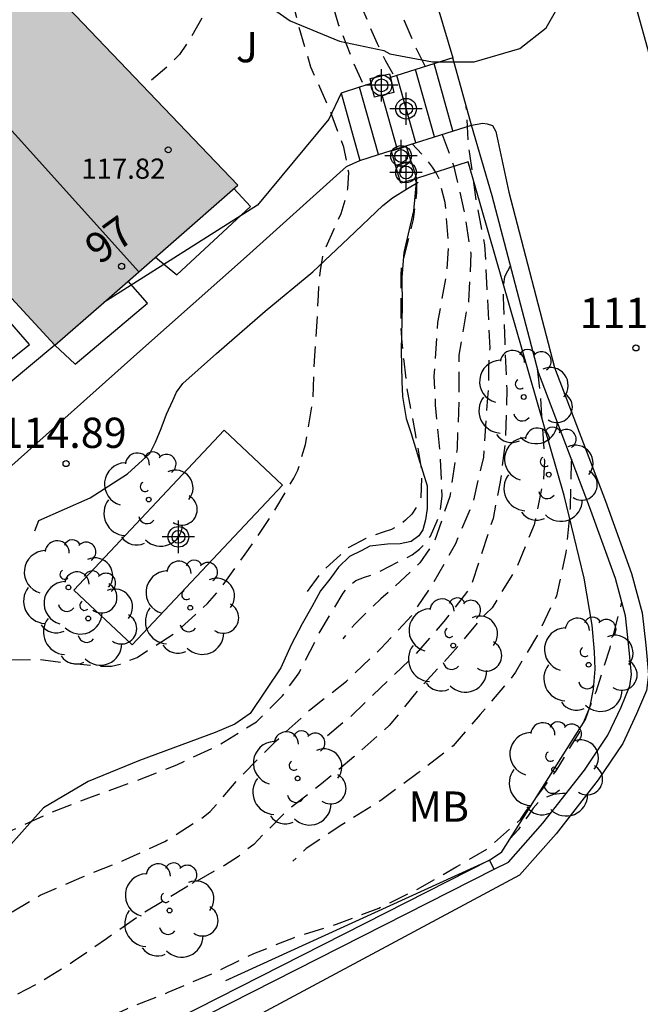
# Model space of a CAD drawing. Units: metres. Extents: x 579594 to 579944, y 4795789 to 4796040.
# Drawn here: x 579810 to 579825, y 4795994 to 4796018 of the extents above; entities that cross this region are included whole.
import ezdxf
from ezdxf.enums import TextEntityAlignment as Align

# ---------------------------------------------------------------- set-up
doc = ezdxf.new("R2010")
doc.units = ezdxf.units.M
doc.header["$MEASUREMENT"] = 0
doc.linetypes.add('TRAZOS_NORMALES', pattern=[0.75, 0.5, -0.25])
for name, color, linetype in [('020109', 7, 'Continuous'), ('020194', 31, 'TRAZOS_NORMALES'), ('020195', 30, 'TRAZOS_NORMALES'), ('020204', 9, 'Continuous'), ('020308', 9, 'Continuous'), ('060113', 4, 'Continuous'), ('060117', 9, 'Continuous'), ('060128', 7, 'Continuous'), ('060130', 9, 'Continuous'), ('060141', 9, 'Continuous'), ('070105', 6, 'Continuous'), ('070108', 9, 'Continuous'), ('070110', 9, 'Continuous'), ('080109', 9, 'Continuous'), ('080201', 9, 'Continuous'), ('080202', 9, 'Continuous'), ('080303', 9, 'Continuous'), ('080308', 9, 'Continuous'), ('090101', 1, 'Continuous'), ('100106', 63, 'Continuous'), ('100118', 9, 'Continuous'), ('100202', 3, 'Continuous'), ('100301', 7, 'Continuous'), ('100302', 7, 'Continuous'), ('990501', 21, 'Continuous'), ('Centroides', 1, 'Continuous')]:
    doc.layers.add(name, color=color, linetype=linetype)
doc.layers.add('080111', color=7, linetype='Continuous', lineweight=30)
doc.styles.add('ARIAL', font='arial.ttf', dxfattribs={"height": 1})
doc.styles.add('ARIALI', font='ariali.ttf', dxfattribs={"height": 1})
doc.styles.get("Standard").update_dxf_attribs({"font": 'arial.ttf'})

# ---------------------------------------------------------------- blocks, each defined once
blk = doc.blocks.new('COTAPU')
blk.add_circle((0, 0), 0.075)
blk = doc.blocks.new('BloquePortal')
blk.add_circle((0, 0), 0.075)
at = {"flags": 5}
blk.add_attdef('INDICE', text='', height=0.75, dxfattribs=at).set_placement((0, 0), align=Align.MIDDLE_CENTER)
blk = doc.blocks.new('PUNTO')
blk.add_circle((0, 0), 0.075)
blk = doc.blocks.new('ARBOL')
blk.add_circle((0, 0), 0.0587)
for centre, radius, start, end in [((-0.28, 0.855), 0.3, 359.2878, 173.6078), ((0.097, 0.97), 0.21, 23.1565, 160.4665), ((0.438, 0.881), 0.24, 301.578, 139.328), ((-0.564, 0.381), 0.532, 92.28, 254.58), ((0.656, 0.288), 0.443, 319.8556, 114.7656), ((-0.091, 0.321), 0.12, 119.14, 310.56), ((0.819, -0.249), 0.383, 235.5275, 62.0275), ((-0.556, -0.339), 0.555, 142.64, 266.54), ((-0.039, -0.384), 0.21, 189.64, 323.88), ((0.299, -0.624), 0.532, 224.67, 0.24), ((-0.301, -0.676), 0.45, 213.78, 295.32)]:
    blk.add_arc(centre, radius, start, end)
blk = doc.blocks.new('Centroide')
for points in [[(0, -0.402), (0, 0.402)], [(0.402, 0), (-0.402, 0)]]:
    blk.add_lwpolyline(points)
for radius in [0.256, 0.159]:
    blk.add_circle((0, 0), radius)

msp = doc.modelspace()

# ---------------------------------------------------------------- hatches: boundary and pattern name
at = {"layer": '990501'}
msp.add_hatch(color=256, dxfattribs=at).paths.add_polyline_path([(579808.926, 4796020.865), (579804.575, 4796017.183), (579804.971, 4796016.715), (579797.841, 4796010.799), (579799.763, 4796008.29), (579807.099, 4796014.2), (579810.622, 4796010.386), (579815.15, 4796014.353)], flags=0)

# ---------------------------------------------------------------- linework, layer by layer
at = {"layer": '020109', "flags": 128}
msp.add_lwpolyline([(579819.579, 4796014.518), (579819.502, 4796013.719), (579819.264, 4796012.687), (579819.22, 4796012.069), (579819.222, 4796011.363), (579819.202, 4796010.265), (579819.216, 4796009.491), (579819.23, 4796009.119), (579819.32, 4796008.575), (579819.436, 4796008.223), (579819.63, 4796007.597), (579819.844, 4796006.901), (579819.844, 4796006.657), (579819.844, 4796006.343), (579819.802, 4796006.065), (579819.734, 4796005.813), (579819.636, 4796005.663), (579819.45, 4796005.523), (579819.176, 4796005.471), (579818.858, 4796005.461), (579818.42, 4796005.405), (579818.21, 4796005.295), (579817.92, 4796005.155), (579817.644, 4796004.885), (579817.434, 4796004.589), (579817.202, 4796004.305), (579816.986, 4796003.905), (579816.744, 4796003.483), (579816.476, 4796002.961), (579816.216, 4796002.395), (579815.46, 4796001.265), (579815.08, 4796001.001), (579814.59, 4796000.795), (579812.716, 4796000.096), (579811.448, 4795999.58), (579810.34, 4795998.928), (579809.402, 4795997.872)], dxfattribs=at)
at = {"layer": '020194', "flags": 128}
for points, elevation in [([(579822.736, 4796040.227), (579822.737, 4796040.199), (579822.737, 4796039.496), (579822.708, 4796039.414), (579822.655, 4796039.337), (579821.81, 4796038.999), (579818.096, 4796037.847), (579814.864, 4796036.804), (579814.734, 4796036.543), (579814.131, 4796034.828), (579814.067, 4796033.428), (579814.075, 4796032.298), (579814.075, 4796031.216), (579814.093, 4796030.118), (579814.161, 4796029.246), (579814.193, 4796029.018), (579814.241, 4796028.81), (579814.439, 4796027.708), (579814.633, 4796026.568), (579814.751, 4796025.468), (579814.827, 4796024.318), (579814.829, 4796023.184), (579814.869, 4796022.08), (579814.948, 4796021.214), (579814.936, 4796020.16), (579814.888, 4796019.936), (579814.508, 4796018.916), (579813.948, 4796017.938), (579813.71, 4796017.594), (579813.404, 4796017.284), (579812.822, 4796016.789)], 115.64), ([(579823.808, 4796040.227), (579823.813, 4796040.116), (579823.849, 4796038.984), (579823.901, 4796037.984), (579823.903, 4796036.906), (579823.903, 4796035.784), (579823.903, 4796034.768), (579823.903, 4796033.61), (579823.902, 4796032.506), (579823.902, 4796031.448), (579823.894, 4796030.784), (579823.853, 4796030.566), (579823.784, 4796030.4), (579823.606, 4796030.286), (579823.402, 4796030.236), (579822.258, 4796030.025), (579821.063, 4796029.823), (579820.025, 4796029.629), (579818.999, 4796029.463), (579817.915, 4796029.229), (579817.521, 4796029.061), (579817.317, 4796028.921), (579817.171, 4796028.769), (579817.051, 4796028.601), (579816.835, 4796028.205), (579816.567, 4796027.339), (579816.435, 4796026.153), (579816.415, 4796024.907), (579816.431, 4796023.717), (579816.56, 4796022.597), (579816.806, 4796021.509), (579817.05, 4796020.403), (579817.368, 4796019.235), (579817.651, 4796018.317), (579818.027, 4796017.363), (579818.277, 4796016.813)], 114.14), ([(579824.224, 4796040.227), (579824.249, 4796039.175), (579824.303, 4796038.161), (579824.343, 4796036.911), (579824.365, 4796035.877), (579824.407, 4796034.671), (579824.414, 4796033.627), (579824.412, 4796032.541), (579824.396, 4796031.451), (579824.344, 4796030.289), (579824.312, 4796029.133), (579824.22, 4796028.016), (579824.21, 4796027.621), (579824.21, 4796027.295), (579824.17, 4796026.588), (579824.075, 4796026.452), (579823.681, 4796026.357), (579823.273, 4796026.235), (579822.491, 4796026.043), (579821.969, 4796025.922), (579821.16, 4796025.73), (579820.104, 4796025.516), (579819.839, 4796025.443), (579818.976, 4796025.206), (579818.576, 4796025.032), (579818.38, 4796024.906), (579818.18, 4796024.802), (579817.814, 4796024.528), (579817.66, 4796024.344), (579817.54, 4796024.13), (579817.458, 4796023.932), (579817.392, 4796023.716), (579817.288, 4796023.03), (579817.364, 4796021.928), (579817.61, 4796020.752), (579817.78, 4796020.006), (579817.897, 4796019.632), (579818.238, 4796018.714), (579818.603, 4796017.867), (579818.809, 4796017.437), (579819.024, 4796017.05)], 113.64), ([(579824.398, 4796040.227), (579824.632, 4796034.731), (579824.649, 4796031.798), (579824.587, 4796025.326), (579824.52, 4796024.879), (579824.246, 4796024.554), (579823.802, 4796024.398), (579820.651, 4796023.855), (579819.262, 4796023.515), (579819.073, 4796023.356), (579818.78, 4796022.853), (579818.678, 4796022.649), (579818.614, 4796022.431), (579818.568, 4796022.171), (579818.554, 4796021.959), (579818.612, 4796020.789), (579818.858, 4796019.611), (579819.15, 4796018.726), (579819.562, 4796017.76), (579819.792, 4796017.294)], 113.14), ([(579594.272, 4796031.414), (579595.199, 4796031.529), (579596.377, 4796031.741), (579597.359, 4796031.961), (579598.567, 4796032.077), (579599.653, 4796032.115), (579600.717, 4796032.133), (579601.845, 4796032.139), (579603.005, 4796032.139), (579604.177, 4796032.173), (579605.287, 4796032.173), (579606.295, 4796032.173), (579607.309, 4796032.173), (579608.379, 4796032.173), (579609.611, 4796032.173), (579610.769, 4796032.173), (579611.882, 4796032.169), (579612.944, 4796032.169), (579614.072, 4796032.167), (579615.156, 4796032.153), (579616.192, 4796032.117), (579617.304, 4796032.103), (579618.404, 4796032.079), (579619.452, 4796031.989), (579620.504, 4796031.861), (579621.688, 4796031.663), (579622.786, 4796031.453), (579623.916, 4796031.253), (579625.012, 4796031.057), (579626.082, 4796030.875), (579627.204, 4796030.701), (579627.682, 4796030.609), (579628.834, 4796030.333), (579629.892, 4796030.015), (579630.91, 4796029.661), (579631.898, 4796029.293), (579632.888, 4796028.885), (579633.866, 4796028.437), (579634.792, 4796027.987), (579635.73, 4796027.509), (579636.778, 4796027.027), (579637.75, 4796026.591), (579638.702, 4796026.193), (579639.63, 4796025.793), (579640.708, 4796025.227), (579641.599, 4796024.759), (579642.511, 4796024.191), (579643.501, 4796023.631), (579644.499, 4796023.095), (579645.469, 4796022.551), (579646.527, 4796022.009), (579647.579, 4796021.433), (579648.539, 4796020.797), (579649.597, 4796020.212), (579650.469, 4796019.596), (579651.311, 4796018.974), (579652.185, 4796018.34), (579653.091, 4796017.646), (579653.961, 4796016.986), (579654.829, 4796016.338), (579655.841, 4796015.72), (579656.765, 4796015.132), (579657.703, 4796014.49), (579658.671, 4796013.896), (579659.667, 4796013.3), (579660.617, 4796012.748), (579661.551, 4796012.264), (579662.497, 4796011.76), (579663.363, 4796011.206), (579663.593, 4796011.066), (579664.545, 4796010.368), (579665.492, 4796009.802), (579666.372, 4796009.28), (579667.308, 4796008.756), (579668.238, 4796008.208), (579669.22, 4796007.656), (579670.234, 4796007.176), (579671.26, 4796006.674), (579672.33, 4796006.184), (579673.36, 4796005.704), (579674.354, 4796005.18), (579675.448, 4796004.674), (579676.506, 4796004.232), (579677.534, 4796003.734), (579678.608, 4796003.294), (579679.708, 4796002.86), (579680.696, 4796002.382), (579681.71, 4796001.878), (579682.734, 4796001.416), (579683.766, 4796000.912), (579684.788, 4796000.412), (579685.762, 4795999.896), (579686.634, 4795999.366), (579687.558, 4795998.806), (579688.506, 4795998.254), (579689.462, 4795997.768), (579690.478, 4795997.142), (579691.471, 4795996.678), (579692.385, 4795996.19), (579693.277, 4795995.616), (579694.321, 4795995.02), (579695.373, 4795994.462), (579696.375, 4795993.878), (579697.443, 4795993.308), (579698.429, 4795992.758), (579699.455, 4795992.25), (579700.523, 4795991.756), (579701.537, 4795991.33), (579702.675, 4795990.848), (579703.765, 4795990.398), (579704.741, 4795989.924), (579705.653, 4795989.412), (579706.669, 4795988.966), (579706.923, 4795988.844), (579707.845, 4795988.352), (579708.815, 4795987.956), (579709.761, 4795987.52), (579710.869, 4795987.006), (579711.827, 4795986.49), (579712.793, 4795986.012), (579713.823, 4795985.55), (579715.001, 4795985.042), (579715.963, 4795984.64), (579717.036, 4795984.21), (579717.902, 4795983.93), (579718.982, 4795983.552), (579719.994, 4795983.178), (579720.944, 4795982.798), (579722.086, 4795982.396), (579723.036, 4795982.068), (579724.164, 4795981.632), (579725.24, 4795981.218), (579726.396, 4795980.792), (579727.34, 4795980.422), (579727.821, 4795980.245), (579728.35, 4795980.05), (579729.42, 4795979.702), (579732.44, 4795978.754), (579733.532, 4795978.38), (579734.692, 4795978.05), (579735.708, 4795977.796), (579736.778, 4795977.516), (579737.978, 4795977.29), (579739.088, 4795977.13), (579740.308, 4795976.98), (579741.514, 4795976.96), (579742.776, 4795976.942), (579743.91, 4795976.942), (579745.122, 4795976.942), (579746.351, 4795976.946), (579747.525, 4795977.016), (579748.717, 4795977.188), (579749.841, 4795977.36), (579750.969, 4795977.544), (579752.079, 4795977.745), (579753.169, 4795977.929), (579754.287, 4795978.101), (579755.419, 4795978.237), (579756.525, 4795978.359), (579757.771, 4795978.525), (579758.973, 4795978.655), (579760.245, 4795978.745), (579761.425, 4795978.887), (579762.599, 4795978.997), (579763.777, 4795979.085), (579764.899, 4795979.169), (579765.979, 4795979.216), (579766.519, 4795979.222), (579767.611, 4795979.386), (579768.807, 4795979.76), (579769.775, 4795980.116), (579770.849, 4795980.706), (579771.799, 4795981.24), (579772.201, 4795981.412), (579773.283, 4795981.884), (579774.427, 4795982.352), (579775.413, 4795982.85), (579776.473, 4795983.362), (579777.607, 4795983.836), (579778.613, 4795984.312), (579779.185, 4795984.686), (579780.131, 4795985.292), (579781.077, 4795985.91), (579782.039, 4795986.466), (579782.959, 4795986.936), (579784.059, 4795987.346), (579785.089, 4795987.662), (579786.203, 4795987.923), (579787.319, 4795988.197), (579788.417, 4795988.459), (579789.443, 4795988.715), (579790.512, 4795988.983), (579791.604, 4795989.265), (579792.824, 4795989.561), (579793.91, 4795989.931), (579794.888, 4795990.337), (579795.998, 4795990.877), (579797.064, 4795991.289), (579798.168, 4795991.615), (579799.068, 4795991.966), (579800.076, 4795992.412), (579800.732, 4795992.716), (579801.365, 4795993.045), (579802.1, 4795993.439), (579802.46, 4795993.739), (579802.828, 4795994.031), (579803.786, 4795994.803), (579804.684, 4795995.547), (579805.66, 4795996.199), (579806.53, 4795996.713), (579807.482, 4795997.241), (579808.422, 4795997.745), (579809.428, 4795998.313), (579810.466, 4795998.789), (579811.526, 4795999.201), (579812.608, 4795999.589), (579813.646, 4795999.995), (579814.692, 4796000.483), (579815.614, 4796001.058), (579816.102, 4796001.54), (579816.26, 4796001.7), (579816.54, 4796002.09), (579816.674, 4796002.272), (579817.194, 4796003.294), (579817.762, 4796004.244), (579817.902, 4796004.414), (579818.074, 4796004.558), (579818.292, 4796004.642), (579818.516, 4796004.706), (579819.474, 4796005.198), (579819.656, 4796005.334), (579819.804, 4796005.49), (579819.924, 4796005.654), (579820.094, 4796006.038), (579820.16, 4796006.228), (579820.216, 4796006.656), (579820.16, 4796007.794), (579820.053, 4796008.905), (579820.021, 4796009.618), (579820.108, 4796010.948), (579820.336, 4796012.216), (579820.378, 4796012.86), (579820.291, 4796013.921), (579820.138, 4796014.51), (579820.068, 4796014.658), (579819.977, 4796014.799), (579819.815, 4796015.004), (579819.475, 4796015.377)], 113.64), ([(579594.272, 4796030.195), (579594.367, 4796030.217), (579594.762, 4796030.348), (579597.637, 4796030.937), (579600.111, 4796031.048), (579608.518, 4796031.153), (579612.951, 4796031.171), (579618.404, 4796031.086), (579622.544, 4796030.431), (579626.91, 4796029.598), (579628.286, 4796029.26), (579631.486, 4796028.14), (579638.644, 4796024.76), (579640.799, 4796023.569), (579640.964, 4796023.465), (579648.676, 4796018.962), (579653.127, 4796015.778), (579656.445, 4796013.638), (579662.023, 4796010.375), (579664.032, 4796009.078), (579668.358, 4796006.63), (579675.582, 4796003.336), (579679.67, 4796001.565), (579684.151, 4795999.433), (579691.442, 4795995.423), (579695.71, 4795992.98), (579699.195, 4795991.093), (579705.023, 4795988.391), (579706.688, 4795987.565), (579712.506, 4795984.845), (579717.544, 4795982.752), (579726.772, 4795979.159), (579729.499, 4795978.213), (579733.722, 4795976.844), (579736.582, 4795976.074), (579740.485, 4795975.463), (579741.952, 4795975.381), (579746.42, 4795975.201), (579747.383, 4795975.252), (579747.829, 4795975.248), (579748.723, 4795975.377), (579752.376, 4795975.949), (579756.254, 4795977.174), (579759.341, 4795977.842), (579762.76, 4795978.31), (579770.691, 4795979.137), (579772.748, 4795979.475), (579774.387, 4795979.849), (579775.712, 4795980.275), (579777.338, 4795980.976), (579777.676, 4795981.151), (579777.931, 4795981.294), (579778.865, 4795981.872), (579779.731, 4795982.526), (579780.127, 4795982.74), (579781.165, 4795983.094), (579781.389, 4795983.162), (579782.505, 4795983.202), (579783.149, 4795983.134), (579783.565, 4795983.086), (579784.657, 4795983.084), (579785.321, 4795983.184), (579785.929, 4795983.438), (579786.926, 4795983.922), (579787.134, 4795984.018), (579787.56, 4795984.114), (579787.782, 4795984.122), (579788.866, 4795984.444), (579789.874, 4795984.925), (579790.848, 4795985.439), (579791.682, 4795986.111), (579792.514, 4795986.935), (579792.818, 4795987.251), (579792.96, 4795987.429), (579793.776, 4795988.175), (579794.67, 4795988.887), (579795.77, 4795989.437), (579796.866, 4795989.933), (579797.818, 4795990.245), (579798.792, 4795990.601), (579799.02, 4795990.711), (579800.084, 4795991.165), (579801.048, 4795991.643), (579801.96, 4795992.099), (579802.964, 4795992.557), (579803.992, 4795993.095), (579804.98, 4795993.601), (579805.58, 4795993.927), (579806.494, 4795994.389), (579807.49, 4795995.043), (579808.356, 4795995.549), (579809.306, 4795996.199), (579810.26, 4795996.761), (579811.286, 4795997.209), (579812.314, 4795997.619), (579813.342, 4795998.091), (579814.296, 4795998.691), (579814.466, 4795998.833), (579815.244, 4795999.723), (579816.1, 4796000.584), (579816.93, 4796001.344), (579817.842, 4796002.062), (579818.706, 4796002.88), (579819.47, 4796003.7), (579819.95, 4796004.414), (579820.55, 4796005.472), (579820.992, 4796006.52), (579821.244, 4796007.612), (579821.32, 4796008.668), (579821.33, 4796008.882), (579821.359, 4796009.182), (579821.374, 4796009.57), (579821.374, 4796009.784), (579821.382, 4796010.132), (579821.406, 4796010.314), (579821.276, 4796012.876), (579821.054, 4796013.994), (579820.904, 4796015.13), (579820.868, 4796015.348), (579820.814, 4796016.306)], 112.64), ([(579822.571, 4796009.813), (579822.654, 4796009.064), (579822.68, 4796008.64), (579822.748, 4796007.522), (579822.724, 4796007.064), (579822.494, 4796005.94), (579822.066, 4796004.894), (579821.454, 4796003.882), (579821.294, 4796003.734), (579821.148, 4796003.572), (579820.414, 4796002.708), (579819.644, 4796001.878), (579818.906, 4796000.966), (579818.028, 4796000.188), (579817.23, 4795999.52), (579816.376, 4795998.865), (579815.546, 4795998.021), (579815.172, 4795997.723), (579814.822, 4795997.497), (579813.848, 4795996.943), (579812.818, 4795996.321), (579811.896, 4795995.681), (579811.06, 4795995.099), (579810.146, 4795994.539), (579809.194, 4795994.057), (579808.216, 4795993.533), (579807.202, 4795993.049), (579806.18, 4795992.609), (579805.19, 4795992.081), (579804.098, 4795991.545), (579803.056, 4795991.039), (579802.014, 4795990.553), (579800.894, 4795990.069), (579798.598, 4795988.989), (579797.634, 4795988.491), (579796.544, 4795987.967), (579795.602, 4795987.593), (579794.654, 4795987.083), (579793.766, 4795986.573), (579792.802, 4795985.871), (579791.886, 4795985.159), (579790.936, 4795984.597), (579790.738, 4795984.503), (579789.718, 4795984.022), (579788.682, 4795983.52), (579787.78, 4795983.078), (579786.684, 4795982.55), (579785.668, 4795982.064), (579785.058, 4795981.81), (579784.86, 4795981.768), (579784.425, 4795981.726), (579783.753, 4795981.796), (579782.699, 4795982.036), (579781.811, 4795982.03), (579781.577, 4795981.96), (579780.777, 4795981.668), (579779.749, 4795981.202), (579777.351, 4795980.15), (579775.212, 4795979.299), (579774.137, 4795978.948), (579772.748, 4795978.629), (579763.056, 4795977.664), (579762.084, 4795977.582), (579760.711, 4795977.294), (579758.577, 4795976.773), (579756.451, 4795976.016), (579756.023, 4795975.837), (579755.613, 4795975.636), (579754.815, 4795975.267), (579753.29, 4795974.351), (579752.884, 4795974.194), (579751.991, 4795973.975), (579751.563, 4795973.855), (579750.662, 4795973.701), (579749.767, 4795973.64), (579749.298, 4795973.58), (579748.729, 4795973.567), (579748.303, 4795973.506), (579746.39, 4795973.462), (579742.44, 4795973.709), (579741.988, 4795973.768), (579740.195, 4795973.924), (579737.839, 4795974.296), (579733.975, 4795975.259), (579728.784, 4795976.994), (579726.205, 4795977.897), (579721.178, 4795979.915), (579720.337, 4795980.25), (579712.728, 4795983.454), (579704.726, 4795987.19), (579704.394, 4795987.37), (579698.572, 4795990.094), (579685.163, 4795997.572), (579683.515, 4795998.455), (579679.012, 4796000.62), (579673.039, 4796003.029), (579668.156, 4796005.29), (579662.958, 4796008.131), (579661.55, 4796008.99), (579655.537, 4796012.535), (579651.812, 4796014.905), (579647.282, 4796018.004), (579640, 4796022.379), (579639.628, 4796022.574), (579638.013, 4796023.559), (579632.253, 4796026.473), (579629.502, 4796027.583), (579626.783, 4796028.468), (579621.531, 4796029.613), (579618.404, 4796030.094), (579613.436, 4796030.178), (579608.96, 4796030.15), (579599.534, 4796029.998), (579598.092, 4796029.952), (579597.664, 4796029.894), (579595.401, 4796029.301), (579594.976, 4796029.123), (579594.583, 4796028.928), (579594.272, 4796028.732)], 111.64), ([(579594.272, 4796026.09), (579594.318, 4796026.235), (579594.856, 4796026.973), (579594.999, 4796027.402), (579595.674, 4796028.049), (579596.04, 4796028.254), (579596.694, 4796028.561), (579597.586, 4796028.805), (579598.046, 4796028.889), (579599.536, 4796028.94), (579605.025, 4796028.986), (579609.482, 4796029.139), (579613.91, 4796029.186), (579618.404, 4796029.101), (579622.202, 4796028.458), (579626.47, 4796027.374), (579629.27, 4796026.374), (579630.582, 4796025.909), (579637.195, 4796022.459), (579639.2, 4796021.189), (579643.466, 4796018.531), (579647.288, 4796016.193), (579652.284, 4796012.89), (579660.241, 4796008.03), (579661.076, 4796007.604), (579661.427, 4796007.421), (579665.254, 4796005.232), (579668.317, 4796003.745), (579674.71, 4796001.071), (579678.835, 4795999.418), (579682.878, 4795997.476), (579692.88, 4795992.065), (579698.056, 4795989.054), (579698.949, 4795988.618), (579703.391, 4795986.547), (579703.764, 4795986.349), (579705.431, 4795985.481), (579712.225, 4795982.366), (579717.2, 4795980.246), (579718.015, 4795979.838), (579721.143, 4795978.483), (579725.637, 4795976.634), (579727.514, 4795975.968), (579733.646, 4795973.848), (579740.872, 4795972.281), (579743.84, 4795971.9), (579748.251, 4795971.713), (579748.735, 4795971.756), (579749.4, 4795971.758), (579750.788, 4795971.829), (579751.717, 4795971.983), (579753.111, 4795972.354), (579753.546, 4795972.5), (579753.95, 4795972.675), (579754.319, 4795972.869), (579754.645, 4795973.122), (579755.017, 4795973.353), (579755.36, 4795973.633), (579756.766, 4795974.693), (579757.12, 4795974.921), (579757.936, 4795975.368), (579759.168, 4795975.954), (579759.568, 4795976.1), (579760.396, 4795976.384), (579761.287, 4795976.676), (579762.225, 4795976.889), (579763.192, 4795977.025), (579773.255, 4795977.84), (579774.049, 4795978.023), (579775.45, 4795978.611), (579776.75, 4795979.249), (579777.513, 4795979.562), (579779.179, 4795980.174), (579780.201, 4795980.496), (579781.215, 4795980.922), (579781.421, 4795981.024), (579781.871, 4795981.164), (579782.551, 4795981.218), (579783.653, 4795981.218), (579784.792, 4795981.31), (579785.894, 4795981.628), (579786.528, 4795981.91), (579787.362, 4795982.33), (579788.456, 4795982.816), (579789.356, 4795983.262), (579790.446, 4795983.839), (579791.326, 4795984.347), (579792.174, 4795984.889), (579793.184, 4795985.539), (579794.138, 4795985.997), (579795.066, 4795986.463), (579796.076, 4795986.905), (579797.096, 4795987.309), (579798.088, 4795987.651), (579799.19, 4795987.987), (579800.33, 4795988.255), (579801.452, 4795988.615), (579802.468, 4795988.995), (579803.52, 4795989.455), (579804.556, 4795989.899), (579805.524, 4795990.405), (579806.566, 4795990.861), (579807.698, 4795991.369), (579808.732, 4795991.923), (579809.62, 4795992.425), (579810.564, 4795992.961), (579811.476, 4795993.505), (579812.422, 4795993.955), (579813.43, 4795994.355), (579814.564, 4795994.839), (579815.546, 4795995.315), (579816.53, 4795995.707), (579817.6, 4795996.047), (579818.646, 4795996.441), (579819.604, 4795996.913), (579820.578, 4795997.47), (579821.323, 4795997.901), (579822.156, 4795998.637), (579822.291, 4795998.838), (579823.038, 4795999.842), (579823.616, 4796000.792), (579824.03, 4796001.798), (579824.378, 4796002.894), (579824.643, 4796003.906), (579824.665, 4796004.02)], 110.64), ([(579820.219, 4796015.613), (579820.5, 4796014.837), (579820.752, 4796013.727), (579820.928, 4796012.659), (579820.87, 4796011.483), (579820.814, 4796011.243), (579820.626, 4796010.139), (579820.626, 4796008.973), (579820.584, 4796007.829), (579820.404, 4796006.641), (579820.034, 4796005.549), (579819.664, 4796004.997), (579819.496, 4796004.831), (579818.7, 4796004.101), (579818.048, 4796003.479), (579817.752, 4796003.111)], 113.14), ([(579819.543, 4796014.507), (579819.576, 4796014.367), (579819.578, 4796014.165), (579819.498, 4796013.499), (579819.208, 4796012.365), (579819.188, 4796012.121), (579819.188, 4796010.945), (579819.214, 4796010.453), (579819.344, 4796009.307), (579819.552, 4796008.163), (579819.71, 4796007.281), (579819.684, 4796006.619), (579819.6, 4796006.405), (579819.462, 4796006.203), (579819.308, 4796006.053), (579819.14, 4796005.917), (579818.962, 4796005.819), (579818.756, 4796005.757), (579818.326, 4796005.597), (579817.89, 4796005.371), (579817.726, 4796005.217), (579817.222, 4796004.767), (579816.826, 4796004.227)], 114.14), ([(579823.417, 4796007.567), (579823.412, 4796007.481), (579823.386, 4796006.363), (579823.282, 4796005.249), (579823.046, 4796004.177), (579822.588, 4796003.227), (579822.032, 4796002.291), (579821.914, 4796002.125), (579821.158, 4796001.239), (579820.488, 4796000.461), (579819.624, 4795999.789), (579818.694, 4795999.109), (579817.73, 4795998.501), (579816.844, 4795997.918), (579816.52, 4795997.604)], 111.14), ([(579823.287, 4795999.281), (579823.196, 4795999.281), (579822.974, 4795999.255), (579822.776, 4795999.177), (579822.602, 4795999.069), (579822.472, 4795998.917), (579822.354, 4795998.745), (579822.094, 4795998.383), (579821.903, 4795998.166)], 110.14)]:
    msp.add_lwpolyline(points, dxfattribs=dict(at, elevation=elevation))
at = {"layer": '020195', "flags": 128}
for points, elevation in [([(579718.919, 4795986.796), (579719.369, 4795986.62), (579720.211, 4795986.171), (579721.507, 4795985.607), (579727.154, 4795983.792), (579727.633, 4795983.708), (579728.252, 4795983.599), (579729.422, 4795983.595), (579730.602, 4795983.545), (579731.05, 4795983.439), (579732.054, 4795982.967), (579733.122, 4795982.365), (579734.016, 4795981.905), (579735.098, 4795981.473), (579736.182, 4795981.087), (579737.216, 4795980.767), (579738.32, 4795980.509), (579739.486, 4795980.251), (579740.638, 4795980.051), (579741.758, 4795979.953), (579742.898, 4795979.911), (579744.154, 4795979.909), (579745.334, 4795979.941), (579746.368, 4795979.989), (579747.61, 4795980.109), (579748.711, 4795980.244), (579749.877, 4795980.248), (579750.979, 4795980.248), (579752.127, 4795980.246), (579752.337, 4795980.246), (579752.533, 4795980.286), (579752.703, 4795980.428), (579753.089, 4795980.988), (579753.205, 4795981.19), (579753.689, 4795982.156), (579753.939, 4795982.52), (579754.205, 4795982.842), (579754.369, 4795982.974), (579755.417, 4795983.446), (579756.481, 4795983.72), (579757.513, 4795983.912), (579758.659, 4795984.102), (579759.775, 4795984.254), (579760.867, 4795984.442), (579761.957, 4795984.658), (579763.069, 4795984.89), (579764.063, 4795985.064), (579765.065, 4795985.246), (579766.301, 4795985.51), (579767.411, 4795985.768), (579768.489, 4795986.014), (579769.545, 4795986.346), (579770.615, 4795986.656), (579771.601, 4795986.872), (579772.607, 4795987.08), (579773.615, 4795987.298), (579774.659, 4795987.5), (579775.831, 4795987.77), (579776.865, 4795988.016), (579777.913, 4795988.302), (579778.643, 4795988.552), (579779.683, 4795988.98), (579780.653, 4795989.44), (579781.723, 4795989.962), (579782.743, 4795990.347), (579783.873, 4795990.799), (579784.947, 4795991.175), (579785.975, 4795991.573), (579786.993, 4795991.981), (579788.085, 4795992.415), (579789.229, 4795992.871), (579790.159, 4795993.299), (579791.257, 4795993.717), (579792.301, 4795994.075), (579793.441, 4795994.553), (579794.567, 4795994.985), (579795.63, 4795995.407), (579796.708, 4795995.813), (579797.764, 4795996.163), (579797.99, 4795996.233), (579799.05, 4795996.745), (579799.498, 4795996.955), (579800.11, 4795997.257), (579800.52, 4795997.475), (579801.496, 4795998.113), (579802.242, 4795998.861), (579802.916, 4795999.807), (579803.554, 4796000.419), (579803.714, 4796000.543), (579804.082, 4796000.733), (579805.06, 4796001.193), (579805.974, 4796001.865), (579807.024, 4796002.299), (579808.078, 4796002.507), (579809.142, 4796002.587), (579810.252, 4796002.601), (579810.7, 4796002.541), (579811.816, 4796002.433), (579812.026, 4796002.439), (579812.24, 4796002.483), (579812.66, 4796002.654), (579813.602, 4796003.262), (579814.406, 4796003.988), (579814.694, 4796004.322), (579815.338, 4796005.21), (579815.98, 4796006.156), (579816.538, 4796007.098), (579816.642, 4796007.294), (579816.828, 4796007.926), (579817.012, 4796009.016), (579817.06, 4796010.132), (579817.132, 4796011.192), (579817.152, 4796011.632), (579817.164, 4796011.832), (579817.2, 4796012.242), (579817.266, 4796012.66), (579817.712, 4796013.652), (579817.832, 4796014.05), (579817.882, 4796014.264), (579817.9, 4796014.666), (579817.78, 4796015.294), (579817.404, 4796016.288), (579816.962, 4796017.278), (579816.656, 4796018.326), (579816.396, 4796019.368), (579816.212, 4796020.424), (579816.114, 4796021.554), (579816.032, 4796022.696), (579815.951, 4796023.812), (579815.911, 4796024.892), (579815.867, 4796026.02), (579815.861, 4796027.142), (579815.861, 4796028.246), (579815.861, 4796029.402), (579815.861, 4796030.492), (579815.863, 4796030.694), (579815.899, 4796030.906), (579815.969, 4796031.102), (579816.067, 4796031.296), (579816.367, 4796031.574), (579821.369, 4796032.713), (579822.463, 4796032.905), (579822.61, 4796032.935), (579823.048, 4796033.046), (579823.146, 4796033.082), (579823.302, 4796033.177), (579823.425, 4796033.347), (579823.494, 4796033.536), (579823.513, 4796034.569), (579823.551, 4796035.011), (579823.611, 4796036.141), (579823.613, 4796037.291), (579823.621, 4796038.445), (579823.619, 4796039.655), (579823.607, 4796040.227)], 114.64), ([(579821.905, 4796012.363), (579821.762, 4796012.079), (579821.724, 4796011.845), (579821.724, 4796011.581), (579821.764, 4796010.453), (579821.818, 4796009.299), (579821.782, 4796008.045), (579821.654, 4796007.001), (579821.476, 4796006.097), (579820.926, 4796004.399), (579820.26, 4796003.541), (579819.516, 4796002.685), (579818.688, 4796001.903), (579817.946, 4796001.189), (579817.19, 4796000.555)], 112.14)]:
    msp.add_lwpolyline(points, dxfattribs=dict(at, elevation=elevation))
at = {"layer": '060113', "flags": 128}
for points in [[(579820.944, 4796015.843), (579821.222, 4796015.889), (579821.334, 4796015.875), (579821.464, 4796015.831), (579821.548, 4796015.685), (579821.864, 4796014.183), (579823, 4796009.835), (579824.264, 4796006.527), (579824.908, 4796004.731), (579825.172, 4796003.757), (579825.258, 4796002.957), (579825.33, 4796002.221), (579825.274, 4796001.835), (579825.032, 4796001.251), (579824.688, 4796000.519), (579824.08, 4795999.617), (579823.036, 4795998.283), (579822.128, 4795997.255), (579815.06, 4795993.47), (579791.46, 4795981.485)], [(579821.502, 4795997.407), (579821.862, 4795997.583), (579822.713, 4795998.547), (579823.741, 4795999.861), (579824.322, 4796000.724), (579824.648, 4796001.418), (579824.866, 4796001.946), (579824.907, 4796002.23), (579824.84, 4796002.913), (579824.757, 4796003.679), (579824.506, 4796004.606), (579823.869, 4796006.383), (579822.598, 4796009.708), (579821.454, 4796014.087), (579820.944, 4796015.843)]]:
    msp.add_lwpolyline(points, dxfattribs=at)
at = {"layer": '060117', "flags": 128}
for points in [[(579820.476, 4796017.511), (579818.934, 4796017.021)], [(579820.944, 4796015.843), (579820.476, 4796017.511)], [(579818.458, 4796016.87), (579818.171, 4796016.779)], [(579818.171, 4796016.779), (579817.71, 4796016.633)], [(579817.71, 4796016.633), (579818.178, 4796014.968)], [(579818.639, 4796015.111), (579820.944, 4796015.843)], [(579818.178, 4796014.968), (579818.178, 4796014.965), (579818.639, 4796015.111)]]:
    msp.add_lwpolyline(points, dxfattribs=at)
at = {"layer": '060128', "flags": 128}
msp.add_lwpolyline([(579810.124, 4796005.787), (579810.22, 4796006.041), (579811.492, 4796006.605), (579812.42, 4796007.203), (579812.972, 4796007.707), (579813.116, 4796007.985), (579813.258, 4796008.321), (579813.384, 4796008.679), (579813.546, 4796009.021), (579813.636, 4796009.221), (579813.794, 4796009.443), (579814.626, 4796010.181), (579815.828, 4796011.229), (579817.008, 4796012.207), (579817.896, 4796013.041), (579818.748, 4796013.847), (579818.986, 4796014.043), (579819.358, 4796014.271), (579819.62, 4796014.429)], dxfattribs=at)
at = {"layer": '060130', "flags": 128}
for points in [[(579830.464, 4796040.227), (579831.664, 4796015.637), (579831.31, 4796013.183), (579831.138, 4796011.477), (579830.912, 4796010.291), (579830.756, 4796009.675), (579830.35, 4796009.103), (579829.858, 4796008.717), (579829.532, 4796008.621), (579829.124, 4796008.595), (579828.702, 4796008.655), (579828.102, 4796008.949), (579827.708, 4796009.533), (579827.476, 4796010.101), (579827.108, 4796011.209), (579826.476, 4796013.737), (579825.716, 4796016.275), (579824.664, 4796020.051)], [(579820.108, 4796018.759), (579820.476, 4796017.511)], [(579803.396, 4796017.513), (579799.649, 4796013.921), (579796.699, 4796011.152), (579796.689, 4796011.022), (579796.703, 4796010.92), (579796.749, 4796010.75), (579798.271, 4796008.418), (579799.345, 4796007.134), (579799.525, 4796007.106), (579799.625, 4796007.106), (579799.745, 4796007.138), (579799.865, 4796007.222), (579804.501, 4796010.763), (579806.68, 4796008.235), (579808.236, 4796006.233), (579812.722, 4796010.243), (579815.368, 4796012.587), (579817.846, 4796014.819), (579818.178, 4796014.968)], [(579817.71, 4796016.633), (579817.408, 4796015.987), (579815.64, 4796013.857), (579811.83, 4796011.444)]]:
    msp.add_lwpolyline(points, dxfattribs=at)
at = {"layer": '060141', "flags": 128}
for points in [[(579820.483, 4796015.697), (579820.015, 4796017.365)], [(579819.561, 4796015.404), (579819.093, 4796017.072)], [(579820.022, 4796015.55), (579819.554, 4796017.218)], [(579818.639, 4796015.111), (579818.171, 4796016.779)], [(579819.1, 4796015.258), (579818.729, 4796016.582)]]:
    msp.add_lwpolyline(points, dxfattribs=at)
at = {"layer": '070105', "flags": 128}
for points in [[(579821.389, 4795997.63), (579801.225, 4795987.392)], [(579821.502, 4795997.407), (579821.389, 4795997.63)], [(579773.832, 4795974.103), (579781.375, 4795977.404), (579785.1, 4795979.121), (579788.798, 4795980.803), (579821.502, 4795997.407)]]:
    msp.add_lwpolyline(points, dxfattribs=at)
at = {"layer": '070108', "flags": 128}
for points in [[(579821.389, 4795997.63), (579821.693, 4795997.834), (579823.77, 4796001.117), (579823.884, 4796001.445), (579823.962, 4796001.869), (579824.006, 4796002.361), (579823.992, 4796002.795), (579823.928, 4796003.451), (579823.732, 4796004.617), (579823.24, 4796006.663), (579820.856, 4796014.931), (579819.579, 4796014.518)], [(579814.859, 4795994.651), (579821.389, 4795997.63)]]:
    msp.add_lwpolyline(points, dxfattribs=at)
at = {"layer": '070110', "flags": 128}
for points in [[(579818.428, 4796016.996), (579818.913, 4796017.109), (579818.934, 4796017.021)], [(579818.458, 4796016.87), (579818.428, 4796016.996)], [(579818.934, 4796017.021), (579819.02, 4796016.65), (579818.535, 4796016.537), (579818.458, 4796016.87)], [(579819.45, 4796014.938), (579819.335, 4796015.312), (579818.948, 4796015.194), (579819.057, 4796014.841)], [(579819.45, 4796014.938), (579819.057, 4796014.841)], [(579819.579, 4796014.518), (579819.192, 4796014.399), (579819.057, 4796014.841)], [(579819.45, 4796014.938), (579819.579, 4796014.518)]]:
    msp.add_lwpolyline(points, dxfattribs=at)
at = {"layer": '080109', "flags": 128}
msp.add_lwpolyline([(579812.697, 4796012.204), (579806.644, 4796018.933)], dxfattribs=at)
at = {"layer": '080111', "flags": 128}
for points in [[(579811.83, 4796011.444), (579815.15, 4796014.353), (579808.926, 4796020.865)], [(579804.575, 4796017.183), (579804.971, 4796016.715), (579797.841, 4796010.799), (579799.763, 4796008.29), (579807.099, 4796014.2), (579810.622, 4796010.386), (579811.83, 4796011.444)]]:
    msp.add_lwpolyline(points, dxfattribs=at)
at = {"layer": '090101', "flags": 128}
for points in [[(579813.112, 4796012.568), (579813.641, 4796012.131), (579815.471, 4796013.829), (579815.054, 4796014.269)], [(579810.623, 4796010.387), (579809.463, 4796009.422), (579809.195, 4796009.766), (579809.992, 4796010.409), (579807.277, 4796013.525), (579806.462, 4796012.882), (579806.104, 4796013.226)], [(579810.623, 4796010.387), (579811.122, 4796009.915), (579812.916, 4796011.433), (579812.438, 4796011.977)], [(579810.613, 4796010.396), (579810.623, 4796010.387)]]:
    msp.add_lwpolyline(points, dxfattribs=at)
at = {"layer": '100106', "color": 63}
msp.add_lwpolyline([(579815.234, 4796019.281), (579816.454, 4796018.425), (579817.672, 4796017.925), (579818.768, 4796017.691), (579818.922, 4796017.607), (579819.974, 4796017.413), (579821.01, 4796017.413), (579822.142, 4796017.739), (579822.79, 4796018.251), (579823.35, 4796019.241)], dxfattribs=at)
at = {"layer": '100118', "flags": 128}
msp.add_lwpolyline([(579812.532, 4796002.963), (579816.259, 4796006.921), (579814.814, 4796008.281), (579811.087, 4796004.323), (579812.532, 4796002.963)], dxfattribs=at)

# ---------------------------------------------------------------- block references
at = {"layer": '020204', "rotation": 359.9987685839998}
for p in [(579825.016, 4796010.321, 111.37), (579810.898, 4796007.456, 114.892)]:
    msp.add_blockref('COTAPU', p, dxfattribs=at)
at = {"layer": '080201', "rotation": 359.9987685839998}
msp.add_blockref('PUNTO', (579813.428, 4796015.229, 117.823), dxfattribs=at)
at = {"layer": '080202', "rotation": 359.9987685839998}
msp.add_blockref('BloquePortal', (579812.273, 4796012.345), dxfattribs=at)
at = {"layer": '100202', "rotation": 359.9987685839998}
for p in [(579822.238, 4796009.105), (579822.856, 4796007.181), (579812.946, 4796006.563), (579810.958, 4796004.387), (579813.974, 4796003.883), (579811.448, 4796003.617), (579820.49, 4796002.947), (579823.844, 4796002.471), (579822.988, 4795999.879), (579816.634, 4795999.655), (579813.462, 4795996.382)]:
    msp.add_blockref('ARBOL', p, dxfattribs=at)
at = {"layer": 'Centroides', "rotation": 359.9987685839998}
for p in [(579818.712, 4796016.828), (579819.322, 4796016.248), (579819.198, 4796015.078), (579819.322, 4796014.668), (579813.682, 4796005.64)]:
    msp.add_blockref('Centroide', p, dxfattribs=at)

# ---------------------------------------------------------------- texts
at = {"layer": '020308', "style": 'ARIAL'}
for s, p in [('111.37', (579823.619, 4796010.815)), ('114.89', (579809.275, 4796007.843))]:
    msp.add_text(s, height=0.75, rotation=359.9988, dxfattribs=at).set_placement(p)
at = {"layer": '080303', "style": 'ARIAL'}
msp.add_text('117.82', height=0.5, rotation=359.9988, dxfattribs=at).set_placement((579811.277, 4796014.513))
at = {"layer": '080308', "style": 'ARIALI'}
msp.add_text('97', height=0.75, rotation=35.9988, dxfattribs=at).set_placement((579811.725, 4796012.368))
at = {"layer": '100301', "style": 'ARIAL'}
msp.add_text('MB', height=0.75, rotation=359.9988, dxfattribs=at).set_placement((579819.378, 4795998.581))
at = {"layer": '100302', "style": 'ARIAL'}
msp.add_text('J', height=0.75, rotation=359.9988, dxfattribs=at).set_placement((579815.105, 4796017.398))

doc.saveas('drawing.dxf')
